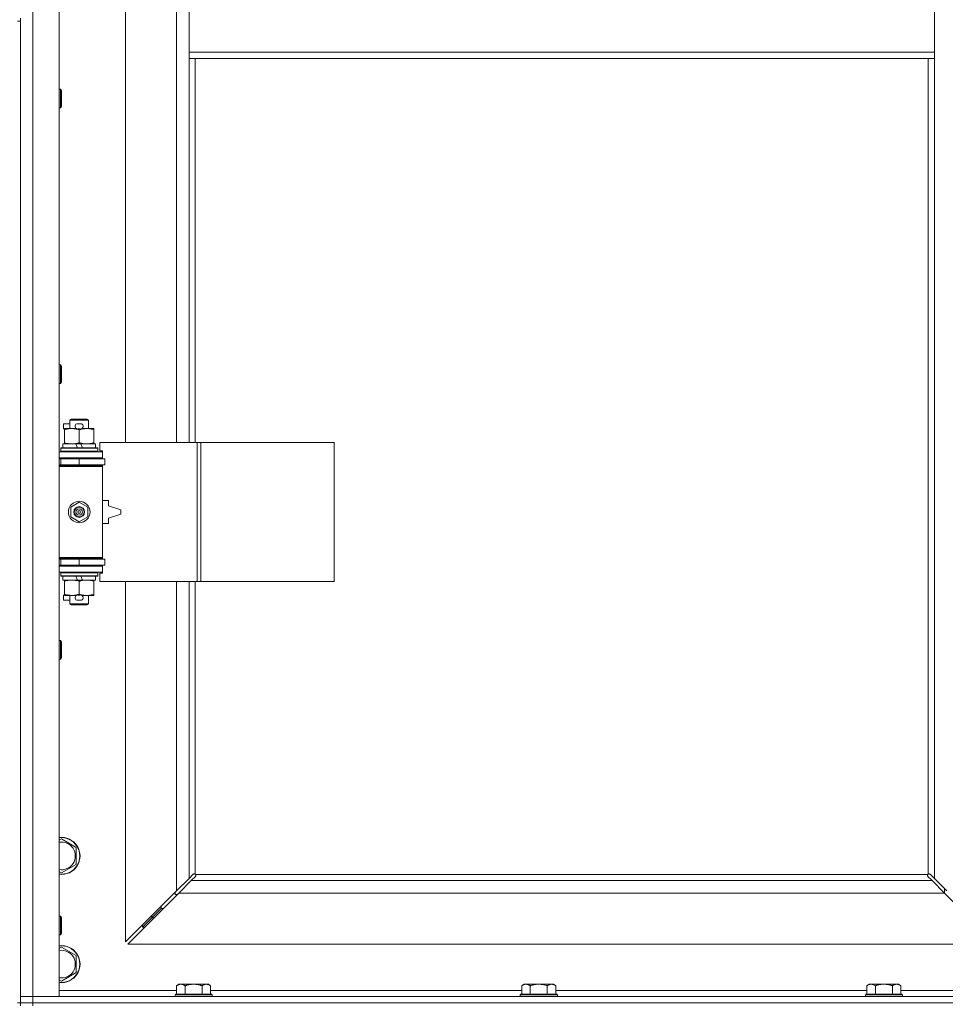
# Model space of a CAD drawing. Units: millimetres. Extents: x 0 to 45942, y -11 to 31500.
# Drawn here: x 12273 to 12872, y 22018 to 22655 of the extents above; entities that cross this region are included whole.
import ezdxf

# ---------------------------------------------------------------- set-up
doc = ezdxf.new("R2010")
doc.units = ezdxf.units.MM
doc.linetypes.add('K5LT_THIN', pattern=[0])
doc.layers.add('R', color=1, linetype='Continuous', true_color=0xff0000)
doc.layers.add('WELDING', color=7, linetype='Continuous', true_color=0xffffff)

msp = doc.modelspace()

# ---------------------------------------------------------------- linework, layer by layer
at = {"layer": 'R', "color": 7, "linetype": 'K5LT_THIN', "lineweight": 18}
for p, q in [((12281.44, 23923.93), (12281.44, 22022.93)), ((12298.44, 23923.93), (12298.44, 22022.93)), ((12341.44, 22928.43), (12341.44, 22381.43)), ((12374.44, 22381.43), (12374.44, 22928.43)), ((12382.44, 22675.93), (12382.44, 22633.93)), ((12864.44, 22675.93), (12864.44, 22633.93)), ((12271.44, 22653.93), (12273.44, 22653.93)), ((12273.44, 22653.93), (12273.44, 22655.93)), ((12273.44, 22653.93), (12273.44, 22018.93)), ((12382.44, 22633.93), (12382.44, 22629.93)), ((12382.44, 22633.93), (12864.44, 22633.93)), ((12864.44, 22633.93), (12864.44, 22629.93)), ((12382.44, 22629.93), (12864.44, 22629.93)), ((12382.44, 22629.93), (12382.44, 22381.43)), ((12386.44, 22629.93), (12386.44, 22381.43)), ((12860.44, 22102.19), (12860.44, 22629.93)), ((12864.44, 22099.35), (12864.44, 22629.93)), ((12298.44, 22609.93), (12299.37, 22609.93)), ((12299.37, 22609.93), (12299.94, 22608.93)), ((12299.37, 22609.93), (12299.37, 22597.93)), ((12299.94, 22608.93), (12299.94, 22598.93)), ((12298.44, 22597.93), (12299.37, 22597.93)), ((12299.37, 22597.93), (12299.94, 22598.93)), ((12298.44, 22431.6), (12299.37, 22431.6)), ((12299.37, 22431.6), (12299.94, 22430.6)), ((12299.37, 22431.6), (12299.37, 22419.6)), ((12299.94, 22430.6), (12299.94, 22420.6)), ((12298.44, 22419.6), (12299.37, 22419.6)), ((12299.37, 22419.6), (12299.94, 22420.6)), ((12301.24, 22390.33), (12301.24, 22393.53)), ((12305.44, 22393.53), (12301.24, 22393.53)), ((12305.44, 22395.85), (12306.44, 22396.43)), ((12305.44, 22395.85), (12317.44, 22395.85)), ((12305.44, 22390.43), (12305.44, 22395.85)), ((12306.44, 22396.43), (12316.44, 22396.43)), ((12312.34, 22393.53), (12310.34, 22393.53)), ((12317.44, 22395.85), (12316.44, 22396.43)), ((12317.44, 22390.43), (12317.44, 22395.85)), ((12301.94, 22390.33), (12301.24, 22390.33)), ((12301.94, 22389.58), (12301.94, 22390.43)), ((12301.94, 22390.43), (12309.79, 22390.43)), ((12301.94, 22381.28), (12301.94, 22389.58)), ((12312.3, 22390.33), (12310.39, 22390.33)), ((12311.44, 22381.28), (12311.44, 22389.58)), ((12312.9, 22390.43), (12316.19, 22390.43)), ((12316.19, 22390.43), (12320.94, 22390.43)), ((12320.94, 22390.43), (12320.94, 22389.58)), ((12320.94, 22381.28), (12320.94, 22389.58)), ((12299.44, 22377.63), (12299.62, 22377.93)), ((12299.62, 22377.93), (12323.27, 22377.93)), ((12300.94, 22377.93), (12300.94, 22380.43)), ((12300.94, 22380.43), (12309.14, 22380.43)), ((12301.94, 22380.43), (12301.94, 22381.28)), ((12312.45, 22380.43), (12309.14, 22380.43)), ((12309.14, 22380.43), (12310.31, 22377.93)), ((12312.45, 22380.43), (12313.62, 22377.93)), ((12312.45, 22380.43), (12321.94, 22380.43)), ((12320.94, 22381.28), (12320.94, 22380.43)), ((12321.94, 22377.93), (12321.94, 22380.43)), ((12323.44, 22377.63), (12323.27, 22377.93)), ((12387.61, 22381.43), (12324.74, 22381.43)), ((12324.74, 22381.43), (12324.74, 22375.93)), ((12390, 22381.43), (12387.61, 22381.43)), ((12387.61, 22381.43), (12387.61, 22291.43)), ((12390, 22381.43), (12390, 22291.43)), ((12476.36, 22381.43), (12390, 22381.43)), ((12476.36, 22381.43), (12476.36, 22291.43)), ((12298.44, 22375.43), (12326.44, 22375.43)), ((12299.44, 22375.73), (12299.44, 22377.63)), ((12299.44, 22377.63), (12323.44, 22377.63)), ((12299.44, 22375.73), (12299.62, 22375.43)), ((12299.44, 22375.73), (12323.44, 22375.73)), ((12323.44, 22375.73), (12323.27, 22375.43)), ((12323.44, 22375.73), (12323.44, 22377.63)), ((12324.74, 22375.93), (12326.44, 22375.93)), ((12326.44, 22375.93), (12326.44, 22375.43)), ((12326.44, 22371.43), (12326.44, 22375.43)), ((12298.44, 22371.43), (12326.44, 22371.43)), ((12298.44, 22370.93), (12299.44, 22370.93)), ((12298.44, 22366.93), (12299.44, 22366.93)), ((12298.44, 22366.43), (12325.94, 22366.43)), ((12298.44, 22365.93), (12326.44, 22365.93)), ((12299.44, 22370.93), (12311.44, 22370.93)), ((12299.44, 22366.93), (12299.44, 22370.93)), ((12299.44, 22366.93), (12311.44, 22366.93)), ((12305.44, 22370.93), (12305.44, 22371.43)), ((12305.44, 22366.43), (12305.44, 22366.93)), ((12311.44, 22366.93), (12311.44, 22370.93)), ((12311.44, 22370.93), (12327.94, 22370.93)), ((12311.44, 22366.93), (12327.94, 22366.93)), ((12317.44, 22370.93), (12317.44, 22371.43)), ((12317.44, 22366.43), (12317.44, 22366.93)), ((12326.44, 22365.93), (12325.94, 22366.43)), ((12326.44, 22371.43), (12326.44, 22370.93)), ((12326.44, 22366.93), (12326.44, 22365.93)), ((12326.44, 22306.93), (12326.44, 22365.93)), ((12327.94, 22366.93), (12327.94, 22370.93)), ((12305.94, 22339.61), (12311.44, 22342.78)), ((12305.94, 22333.26), (12305.94, 22339.61)), ((12311.44, 22342.78), (12316.94, 22339.61)), ((12316.94, 22339.61), (12316.94, 22333.26)), ((12330.44, 22343.93), (12326.44, 22343.93)), ((12330.44, 22340.43), (12330.44, 22343.93)), ((12338.44, 22337.93), (12330.44, 22340.43)), ((12311.44, 22330.08), (12305.94, 22333.26)), ((12316.94, 22333.26), (12311.44, 22330.08)), ((12330.44, 22332.43), (12338.44, 22334.93)), ((12338.44, 22334.93), (12338.44, 22337.93)), ((12326.44, 22328.93), (12330.44, 22328.93)), ((12330.44, 22328.93), (12330.44, 22332.43)), ((12298.44, 22306.93), (12326.44, 22306.93)), ((12298.44, 22306.43), (12325.94, 22306.43)), ((12299.44, 22305.93), (12298.44, 22305.93)), ((12299.44, 22301.93), (12298.44, 22301.93)), ((12326.44, 22301.43), (12298.44, 22301.43)), ((12299.44, 22305.93), (12299.44, 22301.93)), ((12311.44, 22305.93), (12299.44, 22305.93)), ((12311.44, 22301.93), (12299.44, 22301.93)), ((12305.44, 22305.93), (12305.44, 22306.43)), ((12305.44, 22301.43), (12305.44, 22301.93)), ((12311.44, 22305.93), (12311.44, 22301.93)), ((12327.94, 22305.93), (12311.44, 22305.93)), ((12327.94, 22301.93), (12311.44, 22301.93)), ((12317.44, 22305.93), (12317.44, 22306.43)), ((12317.44, 22301.43), (12317.44, 22301.93)), ((12326.44, 22306.93), (12325.94, 22306.43)), ((12326.44, 22306.93), (12326.44, 22305.93)), ((12326.44, 22301.93), (12326.44, 22301.43)), ((12326.44, 22301.43), (12326.44, 22297.43)), ((12327.94, 22305.93), (12327.94, 22301.93)), ((12326.44, 22297.43), (12298.44, 22297.43)), ((12299.44, 22297.13), (12299.62, 22297.43)), ((12299.44, 22295.23), (12299.44, 22297.13)), ((12299.44, 22297.13), (12323.44, 22297.13)), ((12299.44, 22295.23), (12299.62, 22294.93)), ((12299.44, 22295.23), (12323.44, 22295.23)), ((12323.44, 22297.13), (12323.27, 22297.43)), ((12323.44, 22295.23), (12323.27, 22294.93)), ((12323.44, 22295.23), (12323.44, 22297.13)), ((12326.44, 22296.93), (12324.74, 22296.93)), ((12324.74, 22296.93), (12324.74, 22291.43)), ((12326.44, 22297.43), (12326.44, 22296.93)), ((12299.62, 22294.93), (12323.27, 22294.93)), ((12300.94, 22292.43), (12300.94, 22294.93)), ((12300.94, 22292.43), (12310.31, 22292.43)), ((12301.94, 22291.58), (12301.94, 22292.43)), ((12301.94, 22283.28), (12301.94, 22291.58)), ((12309.14, 22294.93), (12310.31, 22292.43)), ((12310.31, 22292.43), (12313.62, 22292.43)), ((12311.44, 22283.28), (12311.44, 22291.58)), ((12312.45, 22294.93), (12313.62, 22292.43)), ((12313.62, 22292.43), (12321.94, 22292.43)), ((12320.94, 22292.43), (12320.94, 22291.58)), ((12320.94, 22283.28), (12320.94, 22291.58)), ((12321.94, 22292.43), (12321.94, 22294.93)), ((12387.61, 22291.43), (12324.74, 22291.43)), ((12341.44, 22291.43), (12341.44, 22058.35)), ((12374.44, 22091.35), (12374.44, 22291.43)), ((12382.44, 22291.43), (12382.44, 22099.35)), ((12386.44, 22291.43), (12386.44, 22102.19)), ((12390, 22291.43), (12387.61, 22291.43)), ((12476.36, 22291.43), (12390, 22291.43)), ((12301.24, 22279.33), (12301.24, 22282.53)), ((12301.94, 22282.53), (12301.24, 22282.53)), ((12301.94, 22282.43), (12301.94, 22283.28)), ((12306.69, 22282.43), (12301.94, 22282.43)), ((12305.44, 22277.01), (12305.44, 22282.43)), ((12309.79, 22282.43), (12306.69, 22282.43)), ((12312.3, 22282.53), (12310.39, 22282.53)), ((12316.19, 22282.43), (12312.9, 22282.43)), ((12320.94, 22282.43), (12316.19, 22282.43)), ((12317.44, 22277.01), (12317.44, 22282.43)), ((12320.94, 22283.28), (12320.94, 22282.43)), ((12305.44, 22279.33), (12301.24, 22279.33)), ((12305.44, 22277.01), (12306.44, 22276.43)), ((12305.44, 22277.01), (12317.44, 22277.01)), ((12306.44, 22276.43), (12316.44, 22276.43)), ((12312.34, 22279.33), (12310.34, 22279.33)), ((12317.44, 22277.01), (12316.44, 22276.43)), ((12298.44, 22253.26), (12299.37, 22253.26)), ((12299.37, 22253.26), (12299.94, 22252.26)), ((12299.37, 22253.26), (12299.37, 22241.26)), ((12299.94, 22252.26), (12299.94, 22242.26)), ((12298.44, 22241.26), (12299.37, 22241.26)), ((12299.37, 22241.26), (12299.94, 22242.26)), ((12298.44, 22124.04), (12299.94, 22124.9)), ((12299.94, 22124.9), (12309.44, 22119.42)), ((12309.44, 22119.42), (12309.44, 22108.45)), ((12309.44, 22108.45), (12299.94, 22102.96)), ((12299.94, 22102.96), (12298.44, 22103.83)), ((12374.44, 22091.35), (12382.44, 22099.35)), ((12383.86, 22097.93), (12375.86, 22089.93)), ((12382.44, 22099.35), (12385.2, 22102.1)), ((12386.61, 22100.69), (12383.86, 22097.93)), ((12383.86, 22097.93), (12863.03, 22097.93)), ((12385.63, 22102.33), (12385.86, 22102.33)), ((12386.7, 22101.93), (12860.18, 22101.93)), ((12386.84, 22101.11), (12386.84, 22101.34)), ((12386.85, 22101.23), (12386.85, 22101.23)), ((12860.04, 22101.11), (12860.04, 22101.34)), ((12863.03, 22097.93), (12860.27, 22100.69)), ((12861.26, 22102.33), (12861.03, 22102.33)), ((12861.15, 22102.34), (12861.15, 22102.34)), ((12861.69, 22102.1), (12864.44, 22099.35)), ((12871.03, 22089.93), (12863.03, 22097.93)), ((12864.44, 22099.35), (12872.44, 22091.35)), ((12341.44, 22058.35), (12374.44, 22091.35)), ((12870.94, 22092.85), (12870.94, 22090.02)), ((12375.86, 22089.93), (12342.86, 22056.93)), ((12373.44, 22090.35), (12373.44, 22088.93)), ((12373.44, 22088.93), (12374.86, 22088.93)), ((12871.03, 22089.93), (12375.86, 22089.93)), ((12904.03, 22056.93), (12871.03, 22089.93)), ((12364.44, 22079.93), (12358.44, 22073.93)), ((12364.44, 22079.93), (12358.44, 22073.93)), ((12364.44, 22081.35), (12364.44, 22079.93)), ((12364.44, 22079.93), (12365.86, 22079.93)), ((12298.44, 22074.93), (12299.37, 22074.93)), ((12299.37, 22074.93), (12299.94, 22073.93)), ((12299.37, 22074.93), (12299.37, 22062.93)), ((12299.94, 22073.93), (12299.94, 22063.93)), ((12358.44, 22073.93), (12352.44, 22067.93)), ((12358.44, 22073.93), (12352.44, 22067.93)), ((12358.44, 22075.35), (12358.44, 22073.93)), ((12358.44, 22073.93), (12359.86, 22073.93)), ((12352.44, 22069.35), (12352.44, 22067.93)), ((12352.44, 22067.93), (12353.86, 22067.93)), ((12298.44, 22062.93), (12299.37, 22062.93)), ((12299.37, 22062.93), (12299.94, 22063.93)), ((12298.44, 22054.04), (12299.94, 22054.9)), ((12299.94, 22054.9), (12309.44, 22049.42)), ((12342.86, 22056.93), (12904.03, 22056.93)), ((12309.44, 22049.42), (12309.44, 22038.45)), ((12309.44, 22038.45), (12299.94, 22032.96)), ((12299.94, 22032.96), (12298.44, 22033.83)), ((12375.92, 22030.93), (12374.44, 22029.93)), ((12374.44, 22024.43), (12374.44, 22029.93)), ((12375.92, 22030.93), (12377.19, 22030.93)), ((12377.19, 22030.93), (12385.44, 22030.93)), ((12379.94, 22024.43), (12379.94, 22029.93)), ((12385.44, 22030.93), (12393.69, 22030.93)), ((12390.94, 22024.43), (12390.94, 22029.93)), ((12393.69, 22030.93), (12394.97, 22030.93)), ((12394.97, 22030.93), (12396.44, 22029.93)), ((12396.44, 22024.43), (12396.44, 22029.93)), ((12599.12, 22030.93), (12597.64, 22029.93)), ((12597.64, 22024.43), (12597.64, 22029.93)), ((12599.12, 22030.93), (12600.39, 22030.93)), ((12600.39, 22030.93), (12608.64, 22030.93)), ((12603.14, 22024.43), (12603.14, 22029.93)), ((12608.64, 22030.93), (12616.89, 22030.93)), ((12614.14, 22024.43), (12614.14, 22029.93)), ((12616.89, 22030.93), (12618.17, 22030.93)), ((12618.17, 22030.93), (12619.64, 22029.93)), ((12619.64, 22024.43), (12619.64, 22029.93)), ((12822.32, 22030.93), (12820.84, 22029.93)), ((12820.84, 22024.43), (12820.84, 22029.93)), ((12822.32, 22030.93), (12823.59, 22030.93)), ((12823.59, 22030.93), (12831.84, 22030.93)), ((12826.34, 22024.43), (12826.34, 22029.93)), ((12831.84, 22030.93), (12840.09, 22030.93)), ((12837.34, 22024.43), (12837.34, 22029.93)), ((12840.09, 22030.93), (12841.37, 22030.93)), ((12841.37, 22030.93), (12842.84, 22029.93)), ((12842.84, 22024.43), (12842.84, 22029.93)), ((12273.44, 22022.93), (12281.44, 22022.93)), ((12281.44, 22022.93), (12273.44, 22022.93)), ((12281.44, 22018.93), (12281.44, 22022.93)), ((12298.44, 22022.93), (12281.44, 22022.93)), ((12281.44, 22022.93), (13605.44, 22022.93)), ((12298.44, 22026.93), (12374.44, 22026.93)), ((12373.74, 22024.43), (12373.44, 22024.13)), ((12373.44, 22022.93), (12373.44, 22024.13)), ((12373.44, 22024.13), (12397.44, 22024.13)), ((12373.74, 22024.43), (12397.14, 22024.43)), ((12396.44, 22026.93), (12597.64, 22026.93)), ((12397.14, 22024.43), (12397.44, 22024.13)), ((12397.44, 22022.93), (12397.44, 22024.13)), ((12596.94, 22024.43), (12596.64, 22024.13)), ((12596.64, 22022.93), (12596.64, 22024.13)), ((12596.64, 22024.13), (12620.64, 22024.13)), ((12596.94, 22024.43), (12620.34, 22024.43)), ((12619.64, 22026.93), (12820.84, 22026.93)), ((12620.34, 22024.43), (12620.64, 22024.13)), ((12620.64, 22022.93), (12620.64, 22024.13)), ((12820.14, 22024.43), (12819.84, 22024.13)), ((12819.84, 22022.93), (12819.84, 22024.13)), ((12819.84, 22024.13), (12843.84, 22024.13)), ((12820.14, 22024.43), (12843.54, 22024.43)), ((12842.84, 22026.93), (12918.44, 22026.93)), ((12843.54, 22024.43), (12843.84, 22024.13)), ((12843.84, 22022.93), (12843.84, 22024.13)), ((12271.44, 22018.93), (12273.44, 22018.93)), ((12281.44, 22018.93), (12273.44, 22018.93)), ((12273.44, 22016.93), (12273.44, 22018.93)), ((12273.44, 22018.93), (12281.44, 22018.93)), ((12281.44, 22018.93), (13605.44, 22018.93)), ((12281.44, 22018.93), (13605.44, 22018.93)), ((12281.44, 22016.93), (12281.44, 22018.93))]:
    msp.add_line(p, q, dxfattribs=at)
for radius in [7, 3.49, 3.49, 3.25, 3.19, 3.19, 2.1, 0.9]:
    msp.add_circle((12311.44, 22336.43), radius, dxfattribs=at)
for centre, radius, start, end in [((12310.34, 22391.93), 1.6, 90, 249.63587), ((12312.34, 22391.93), 1.6, 290.36413, 90), ((12299.44, 22362.93), 4, 61.04498, 90), ((12299.44, 22309.93), 4, 270, 298.95502), ((12310.34, 22280.93), 1.6, 110.36413, 270), ((12312.34, 22280.93), 1.6, 270, 69.63587), ((12299.94, 22113.93), 12, 262.81924, 97.18076), ((12299.94, 22113.93), 11.83, 262.71351, 97.28649), ((12299.94, 22113.93), 8.97, 260.37625, 99.62375), ((12385.88, 22101.37), 1, 34.4499, 55.5501), ((12861.01, 22101.37), 1, 124.4499, 145.5501), ((12299.94, 22043.93), 12, 262.81924, 97.18076), ((12299.94, 22043.93), 11.83, 262.71351, 97.28649), ((12299.94, 22043.93), 8.97, 260.37625, 99.62375)]:
    msp.add_arc(centre, radius, start, end, dxfattribs=at)
at = {"layer": 'WELDING', "color": 7, "linetype": 'K5LT_THIN', "lineweight": 18}
for p, q in [((12385.2, 22102.1), (12385.36, 22102.23)), ((12385.36, 22102.23), (12385.55, 22102.31)), ((12385.55, 22102.31), (12385.74, 22102.34)), ((12386.09, 22102.31), (12385.91, 22102.35)), ((12386.18, 22102.35), (12386.04, 22102.37)), ((12386.27, 22102.26), (12386.09, 22102.31)), ((12386.32, 22102.29), (12386.18, 22102.35)), ((12386.44, 22102.19), (12386.27, 22102.26)), ((12386.44, 22102.19), (12386.32, 22102.29)), ((12386.74, 22100.85), (12386.61, 22100.69)), ((12386.8, 22101.81), (12386.7, 22101.93)), ((12386.77, 22101.76), (12386.7, 22101.93)), ((12386.82, 22101.04), (12386.74, 22100.85)), ((12386.82, 22101.58), (12386.77, 22101.76)), ((12386.86, 22101.67), (12386.8, 22101.81)), ((12386.86, 22101.39), (12386.82, 22101.58)), ((12386.85, 22101.23), (12386.82, 22101.04)), ((12386.84, 22101.34), (12386.85, 22101.23)), ((12386.88, 22101.53), (12386.86, 22101.67)), ((12860.03, 22101.67), (12860.01, 22101.53)), ((12860.09, 22101.81), (12860.03, 22101.67)), ((12860.06, 22101.58), (12860.03, 22101.39)), ((12860.06, 22101.04), (12860.03, 22101.23)), ((12860.11, 22101.76), (12860.06, 22101.58)), ((12860.14, 22100.85), (12860.06, 22101.04)), ((12860.18, 22101.93), (12860.09, 22101.81)), ((12860.18, 22101.93), (12860.11, 22101.76)), ((12860.27, 22100.69), (12860.14, 22100.85)), ((12860.57, 22102.29), (12860.44, 22102.19)), ((12860.61, 22102.26), (12860.44, 22102.19)), ((12860.7, 22102.35), (12860.57, 22102.29)), ((12860.79, 22102.31), (12860.61, 22102.26)), ((12860.85, 22102.37), (12860.7, 22102.35)), ((12860.98, 22102.35), (12860.79, 22102.31)), ((12861.03, 22102.33), (12861.15, 22102.34)), ((12861.15, 22102.34), (12861.34, 22102.31)), ((12861.34, 22102.31), (12861.52, 22102.23)), ((12861.52, 22102.23), (12861.69, 22102.1))]:
    msp.add_line(p, q, dxfattribs=at)
for centre, radius, start, end in [((12385.74, 22101.64), 0.697, 80.50301, 89.99998), ((12386.04, 22101.85), 0.513, 90.05465, 111.07262), ((12386.36, 22101.53), 0.513, 338.91014, 359.96266), ((12860.52, 22101.53), 0.513, 180.05465, 201.07262), ((12860.73, 22101.23), 0.697, 170.50301, 179.99998), ((12860.85, 22101.85), 0.513, 68.91014, 89.96266)]:
    msp.add_arc(centre, radius, start, end, dxfattribs=at)
for points, knots in [([(12311.44, 22389.58), (12310.88, 22389.77), (12310.07, 22390.01), (12309.07, 22390.21), (12308.48, 22390.31), (12307.96, 22390.37), (12307.36, 22390.42), (12306.74, 22390.44), (12306.13, 22390.42), (12305.68, 22390.39), (12305.18, 22390.34), (12304.54, 22390.26), (12303.4, 22390.03), (12302.52, 22389.78), (12301.94, 22389.58)], [0, 0, 0, 0, 2.72415, 3.912285, 4.716446, 5.530362, 6.353984, 7.500189, 8.40607, 9.211142, 9.605533, 10.761675, 12.184093, 15, 15, 15, 15]), ([(12316.19, 22390.43), (12315.87, 22390.43), (12315.33, 22390.41), (12314.48, 22390.32), (12313.57, 22390.17), (12312.53, 22389.92), (12311.8, 22389.7), (12311.44, 22389.58)], [0, 0, 0, 0, 1.597458, 2.676777, 4.235764, 6.182879, 8, 8, 8, 8]), ([(12320.94, 22389.58), (12320.37, 22389.78), (12319.52, 22390.02), (12318.41, 22390.24), (12317.69, 22390.35), (12316.95, 22390.42), (12316.47, 22390.43), (12316.19, 22390.43)], [0, 0, 0, 0, 3.005828, 4.318193, 5.5895, 6.632109, 8, 8, 8, 8]), ([(12301.94, 22381.28), (12302.44, 22381.11), (12303.2, 22380.89), (12304.17, 22380.68), (12304.84, 22380.56), (12305.45, 22380.49), (12306.08, 22380.44), (12306.49, 22380.43), (12306.69, 22380.43)], [0, 0, 0, 0, 2.905563, 4.375924, 5.511195, 6.679161, 7.850161, 9, 9, 9, 9]), ([(12306.69, 22380.43), (12306.91, 22380.43), (12307.34, 22380.44), (12307.98, 22380.49), (12308.62, 22380.57), (12309.42, 22380.71), (12310.36, 22380.94), (12311.09, 22381.16), (12311.44, 22381.28)], [0, 0, 0, 0, 1.192024, 2.404251, 3.60809, 4.765234, 6.955738, 9, 9, 9, 9]), ([(12311.44, 22381.28), (12311.87, 22381.14), (12312.62, 22380.91), (12313.62, 22380.68), (12314.44, 22380.55), (12315.18, 22380.47), (12315.77, 22380.44), (12316.1, 22380.43), (12316.19, 22380.43)], [0, 0, 0, 0, 2.494996, 4.309231, 5.73815, 7.133977, 8.472011, 9, 9, 9, 9]), ([(12316.19, 22380.43), (12316.5, 22380.43), (12317.12, 22380.45), (12317.88, 22380.54), (12318.74, 22380.68), (12319.71, 22380.9), (12320.53, 22381.14), (12320.94, 22381.28)], [0, 0, 0, 0, 1.523216, 3.057663, 3.814901, 5.878539, 8, 8, 8, 8]), ([(12311.44, 22291.58), (12310.88, 22291.77), (12310.07, 22292.01), (12309.07, 22292.21), (12308.48, 22292.31), (12307.96, 22292.37), (12307.36, 22292.42), (12306.74, 22292.44), (12306.13, 22292.42), (12305.68, 22292.39), (12305.18, 22292.34), (12304.54, 22292.26), (12303.4, 22292.03), (12302.52, 22291.78), (12301.94, 22291.58)], [0, 0, 0, 0, 2.72415, 3.912285, 4.716446, 5.530362, 6.353984, 7.500189, 8.40607, 9.211142, 9.605533, 10.761675, 12.184093, 15, 15, 15, 15]), ([(12316.19, 22292.43), (12315.87, 22292.43), (12315.33, 22292.41), (12314.48, 22292.32), (12313.57, 22292.17), (12312.53, 22291.92), (12311.8, 22291.7), (12311.44, 22291.58)], [0, 0, 0, 0, 1.597458, 2.676777, 4.235764, 6.182879, 8, 8, 8, 8]), ([(12320.94, 22291.58), (12320.37, 22291.78), (12319.52, 22292.02), (12318.41, 22292.24), (12317.69, 22292.35), (12316.95, 22292.42), (12316.47, 22292.43), (12316.19, 22292.43)], [0, 0, 0, 0, 3.005828, 4.318193, 5.5895, 6.632109, 8, 8, 8, 8]), ([(12301.94, 22283.28), (12302.44, 22283.11), (12303.2, 22282.89), (12304.17, 22282.68), (12304.84, 22282.56), (12305.45, 22282.49), (12306.08, 22282.44), (12306.49, 22282.43), (12306.69, 22282.43)], [0, 0, 0, 0, 2.905563, 4.375924, 5.511195, 6.679161, 7.850161, 9, 9, 9, 9]), ([(12306.69, 22282.43), (12306.91, 22282.43), (12307.34, 22282.44), (12307.98, 22282.49), (12308.62, 22282.57), (12309.42, 22282.71), (12310.36, 22282.94), (12311.09, 22283.16), (12311.44, 22283.28)], [0, 0, 0, 0, 1.192024, 2.404251, 3.60809, 4.765234, 6.955738, 9, 9, 9, 9]), ([(12311.44, 22283.28), (12311.87, 22283.14), (12312.62, 22282.91), (12313.62, 22282.68), (12314.44, 22282.55), (12315.18, 22282.47), (12315.77, 22282.44), (12316.1, 22282.43), (12316.19, 22282.43)], [0, 0, 0, 0, 2.494996, 4.309231, 5.73815, 7.133977, 8.472011, 9, 9, 9, 9]), ([(12316.19, 22282.43), (12316.5, 22282.43), (12317.12, 22282.45), (12317.88, 22282.54), (12318.74, 22282.68), (12319.71, 22282.9), (12320.53, 22283.14), (12320.94, 22283.28)], [0, 0, 0, 0, 1.523216, 3.057663, 3.814901, 5.878539, 8, 8, 8, 8]), ([(12374.44, 22029.93), (12374.63, 22030.06), (12374.91, 22030.23), (12375.37, 22030.48), (12375.79, 22030.67), (12376.25, 22030.81), (12376.64, 22030.9), (12376.96, 22030.93), (12377.13, 22030.93), (12377.19, 22030.93)], [0, 0, 0, 0, 2.066603, 3.173746, 5.147824, 6.604769, 8.158967, 9.382212, 10, 10, 10, 10]), ([(12377.19, 22030.93), (12377.32, 22030.93), (12377.57, 22030.92), (12377.97, 22030.85), (12378.4, 22030.74), (12378.83, 22030.57), (12379.35, 22030.31), (12379.7, 22030.09), (12379.94, 22029.93)], [0, 0, 0, 0, 1.223859, 2.39982, 3.845706, 5.448847, 6.557806, 9, 9, 9, 9]), ([(12379.94, 22029.93), (12380.06, 22029.97), (12380.36, 22030.07), (12380.95, 22030.25), (12381.77, 22030.48), (12382.63, 22030.66), (12383.43, 22030.79), (12383.98, 22030.86), (12384.43, 22030.9), (12384.77, 22030.92), (12385.11, 22030.93), (12385.33, 22030.93), (12385.44, 22030.93)], [0, 0, 0, 0, 1.445393, 3.758023, 7.226967, 11.441055, 14.080791, 16.720528, 18.040396, 19.360264, 20.680132, 22, 22, 22, 22]), ([(12385.44, 22030.93), (12385.58, 22030.93), (12385.86, 22030.93), (12386.27, 22030.91), (12386.68, 22030.88), (12387.22, 22030.82), (12387.88, 22030.73), (12388.81, 22030.55), (12389.65, 22030.34), (12390.4, 22030.11), (12390.76, 22029.99), (12390.94, 22029.93)], [0, 0, 0, 0, 1.619608, 3.239216, 4.858824, 6.478431, 9.606212, 12.733992, 17.553195, 19.776598, 22, 22, 22, 22]), ([(12390.94, 22029.93), (12391.13, 22030.06), (12391.41, 22030.23), (12391.87, 22030.48), (12392.29, 22030.67), (12392.75, 22030.81), (12393.14, 22030.9), (12393.46, 22030.93), (12393.63, 22030.93), (12393.69, 22030.93)], [0, 0, 0, 0, 2.066603, 3.173746, 5.147824, 6.604769, 8.158967, 9.382212, 10, 10, 10, 10]), ([(12393.69, 22030.93), (12393.82, 22030.93), (12394.07, 22030.92), (12394.47, 22030.85), (12394.9, 22030.74), (12395.33, 22030.57), (12395.85, 22030.31), (12396.2, 22030.09), (12396.44, 22029.93)], [0, 0, 0, 0, 1.223859, 2.39982, 3.845706, 5.448847, 6.557806, 9, 9, 9, 9]), ([(12597.64, 22029.93), (12597.83, 22030.06), (12598.11, 22030.23), (12598.57, 22030.48), (12598.99, 22030.67), (12599.45, 22030.81), (12599.84, 22030.9), (12600.16, 22030.93), (12600.33, 22030.93), (12600.39, 22030.93)], [0, 0, 0, 0, 2.066603, 3.173746, 5.147824, 6.604769, 8.158967, 9.382212, 10, 10, 10, 10]), ([(12600.39, 22030.93), (12600.52, 22030.93), (12600.77, 22030.92), (12601.17, 22030.85), (12601.6, 22030.74), (12602.03, 22030.57), (12602.55, 22030.31), (12602.9, 22030.09), (12603.14, 22029.93)], [0, 0, 0, 0, 1.223859, 2.39982, 3.845706, 5.448847, 6.557806, 9, 9, 9, 9]), ([(12603.14, 22029.93), (12603.26, 22029.97), (12603.56, 22030.07), (12604.15, 22030.25), (12604.97, 22030.48), (12605.83, 22030.66), (12606.63, 22030.79), (12607.18, 22030.86), (12607.63, 22030.9), (12607.97, 22030.92), (12608.31, 22030.93), (12608.53, 22030.93), (12608.64, 22030.93)], [0, 0, 0, 0, 1.445393, 3.758023, 7.226967, 11.441055, 14.080791, 16.720528, 18.040396, 19.360264, 20.680132, 22, 22, 22, 22]), ([(12608.64, 22030.93), (12608.78, 22030.93), (12609.06, 22030.93), (12609.47, 22030.91), (12609.88, 22030.88), (12610.42, 22030.82), (12611.08, 22030.73), (12612.01, 22030.55), (12612.85, 22030.34), (12613.6, 22030.11), (12613.96, 22029.99), (12614.14, 22029.93)], [0, 0, 0, 0, 1.619608, 3.239216, 4.858824, 6.478431, 9.606212, 12.733992, 17.553195, 19.776598, 22, 22, 22, 22]), ([(12614.14, 22029.93), (12614.33, 22030.06), (12614.61, 22030.23), (12615.07, 22030.48), (12615.49, 22030.67), (12615.95, 22030.81), (12616.34, 22030.9), (12616.66, 22030.93), (12616.83, 22030.93), (12616.89, 22030.93)], [0, 0, 0, 0, 2.066603, 3.173746, 5.147824, 6.604769, 8.158967, 9.382212, 10, 10, 10, 10]), ([(12616.89, 22030.93), (12617.02, 22030.93), (12617.27, 22030.92), (12617.67, 22030.85), (12618.1, 22030.74), (12618.53, 22030.57), (12619.05, 22030.31), (12619.4, 22030.09), (12619.64, 22029.93)], [0, 0, 0, 0, 1.223859, 2.39982, 3.845706, 5.448847, 6.557806, 9, 9, 9, 9]), ([(12820.84, 22029.93), (12821.03, 22030.06), (12821.31, 22030.23), (12821.77, 22030.48), (12822.19, 22030.67), (12822.65, 22030.81), (12823.04, 22030.9), (12823.36, 22030.93), (12823.53, 22030.93), (12823.59, 22030.93)], [0, 0, 0, 0, 2.066603, 3.173746, 5.147824, 6.604769, 8.158967, 9.382212, 10, 10, 10, 10]), ([(12823.59, 22030.93), (12823.72, 22030.93), (12823.97, 22030.92), (12824.37, 22030.85), (12824.8, 22030.74), (12825.23, 22030.57), (12825.75, 22030.31), (12826.1, 22030.09), (12826.34, 22029.93)], [0, 0, 0, 0, 1.223859, 2.39982, 3.845706, 5.448847, 6.557806, 9, 9, 9, 9]), ([(12826.34, 22029.93), (12826.46, 22029.97), (12826.76, 22030.07), (12827.35, 22030.25), (12828.17, 22030.48), (12829.03, 22030.66), (12829.83, 22030.79), (12830.38, 22030.86), (12830.83, 22030.9), (12831.17, 22030.92), (12831.51, 22030.93), (12831.73, 22030.93), (12831.84, 22030.93)], [0, 0, 0, 0, 1.445393, 3.758023, 7.226967, 11.441055, 14.080791, 16.720528, 18.040396, 19.360264, 20.680132, 22, 22, 22, 22]), ([(12831.84, 22030.93), (12831.98, 22030.93), (12832.26, 22030.93), (12832.67, 22030.91), (12833.08, 22030.88), (12833.62, 22030.82), (12834.28, 22030.73), (12835.21, 22030.55), (12836.05, 22030.34), (12836.8, 22030.11), (12837.16, 22029.99), (12837.34, 22029.93)], [0, 0, 0, 0, 1.619608, 3.239216, 4.858824, 6.478431, 9.606212, 12.733992, 17.553195, 19.776598, 22, 22, 22, 22]), ([(12837.34, 22029.93), (12837.53, 22030.06), (12837.81, 22030.23), (12838.27, 22030.48), (12838.69, 22030.67), (12839.15, 22030.81), (12839.54, 22030.9), (12839.86, 22030.93), (12840.03, 22030.93), (12840.09, 22030.93)], [0, 0, 0, 0, 2.066603, 3.173746, 5.147824, 6.604769, 8.158967, 9.382212, 10, 10, 10, 10]), ([(12840.09, 22030.93), (12840.22, 22030.93), (12840.47, 22030.92), (12840.87, 22030.85), (12841.3, 22030.74), (12841.73, 22030.57), (12842.25, 22030.31), (12842.6, 22030.09), (12842.84, 22029.93)], [0, 0, 0, 0, 1.223859, 2.39982, 3.845706, 5.448847, 6.557806, 9, 9, 9, 9])]:
    msp.add_open_spline(points, degree=3, knots=knots, dxfattribs=at)

doc.saveas('drawing.dxf')
